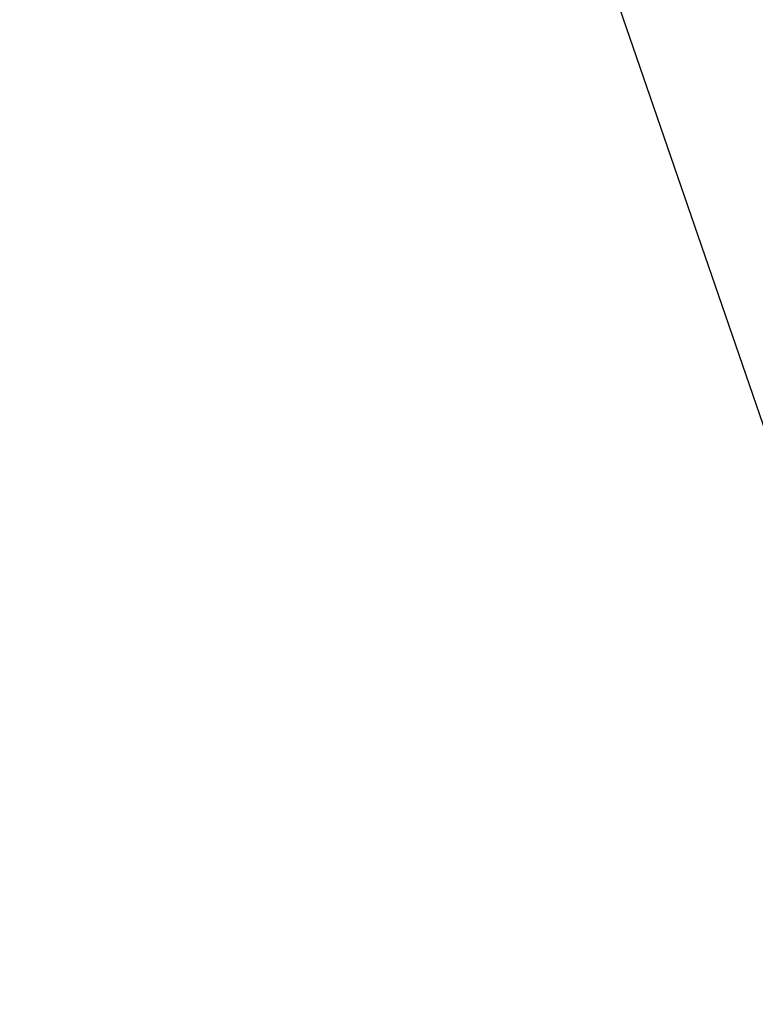
# Model space of a CAD drawing. Extents: x -171612754 to 1023329, y -47427495 to 12.
# Drawn here: x 1002231 to 1003046, y -99210 to -98118 of the extents above; entities that cross this region are included whole.
import ezdxf

# ---------------------------------------------------------------- set-up
doc = ezdxf.new("R2010")
doc.units = 0
doc.linetypes.add('DASH-6MM', pattern=[6, 4, -2])
doc.linetypes.add('DASHED2', pattern=[0.375, 0.25, -0.125])
doc.layers.get('0').update_dxf_attribs({"color": 252, "linetype": 'CONTINUOUS', "lineweight": 25})
doc.layers.get('Defpoints').update_dxf_attribs({"linetype": 'CONTINUOUS'})
doc.layers.add('ENG-DIMENSION', color=1, linetype='CONTINUOUS')
doc.layers.add('FALLZONE', color=1, linetype='DASHED2')
doc.layers.add('EQUIPMENT', color=4, linetype='CONTINUOUS', lineweight=25)
doc.styles.add('Entos Arial', font='arial.ttf')
doc.styles.add('MYRIAD', font='txt')
doc.dimstyles.new('Entos_DIM_50', dxfattribs={"dimscale": 50, "dimtxt": 1.8, "dimasz": 1.8, "dimexe": 0.9, "dimexo": 0.9, "dimgap": 0.7, "dimtad": 1, "dimrnd": 0.5, "dimdsep": 46, "dimtxsty": 'MYRIAD', "dimblk": 'ARCHTICK', "dimcen": 0, "dimazin": 2, "dimtfac": 1, "dimtmove": 0, "dimatfit": 3, "dimfxl": 1, "dimtolj": 1, "dimarcsym": 0})

# ---------------------------------------------------------------- blocks, each defined once
blk = doc.blocks.new('_ArchTick')
at = {"color": 0, "linetype": 'ByBlock', "const_width": 0.15}
blk.add_lwpolyline([(-0.5, -0.5), (0.5, 0.5)], dxfattribs=at)
blk = doc.blocks.new('*D1452')
at = {"layer": 'Defpoints', "color": 0, "transparency": 16777216}
for p in [(1020749.6, -96258.8), (992844.6, -104258.3), (1020749.6, -106604.6)]:
    blk.add_point(p, dxfattribs=at)
at = {"layer": 'ENG-DIMENSION', "color": 0, "lineweight": -2, "transparency": 16777216}
for p, q in [((1020749.6, -96348.8), (1020749.6, -106694.6)), ((992844.6, -104348.3), (992844.6, -106694.6)), ((992844.6, -106604.6), (1020749.6, -106604.6))]:
    blk.add_line(p, q, dxfattribs=at)
at = {"layer": 'ENG-DIMENSION', "color": 0, "lineweight": -2, "transparency": 16777216, "xscale": 180, "yscale": 180, "zscale": 180, "rotation": 180}
blk.add_blockref('_ArchTick', (992844.6, -106604.6), dxfattribs=at)
at = {"layer": 'ENG-DIMENSION', "color": 0, "lineweight": -2, "transparency": 16777216, "xscale": 180, "yscale": 180, "zscale": 180}
blk.add_blockref('_ArchTick', (1020749.6, -106604.6), dxfattribs=at)
at = {"layer": 'ENG-DIMENSION', "color": 0, "transparency": 16777216, "insert": (1006797.1, -106442.7), "char_height": 180, "attachment_point": 5, "style": 'Entos Arial'}
blk.add_mtext('\\A1;27905', dxfattribs=at)

msp = doc.modelspace()

# ---------------------------------------------------------------- linework, layer by layer
at = {"layer": 'EQUIPMENT'}
msp.add_line((1002870.4, -98032.5), (1003065.7, -98599.8), dxfattribs=at)
at = {"layer": 'FALLZONE', "linetype": 'DASH-6MM', "ltscale": 25}
msp.add_arc((1001497.3, -101310.1), 2176.9, 50.813, 121.1474, dxfattribs=at)

# ---------------------------------------------------------------- dimensions: what is measured, and where the dimension line sits
at = {"layer": 'ENG-DIMENSION', "color": 1}
dim = msp.add_linear_dim(base=(1020749.6, -106604.6), p1=(992844.6, -104258.3), p2=(1020749.6, -96258.8), dimstyle='Entos_DIM_50', override={"dimscale": 100, "dimdec": 0, "dimtxsty": 'Entos Arial'}, dxfattribs=at)
dim.commit()
dim.dimension.update_dxf_attribs({"geometry": '*D1452', "text_midpoint": (1006797.1, -106442.7)})

doc.saveas('drawing.dxf')
